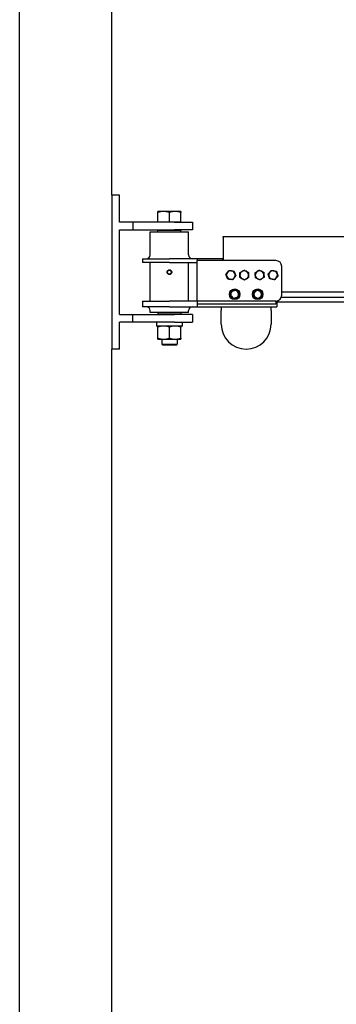
# Model space of a CAD drawing. Units: inches. Extents: x 59 to 378, y 9 to 265.
# Drawn here: x 124 to 145, y 137 to 201 of the extents above; entities that cross this region are included whole.
import ezdxf

# ---------------------------------------------------------------- set-up
doc = ezdxf.new("R2010")
doc.units = ezdxf.units.IN
doc.header["$LTSCALE"] = 12
doc.header["$MEASUREMENT"] = 0
doc.layers.add('Unified Visible', color=7, linetype='Continuous', lineweight=25)

msp = doc.modelspace()

# ---------------------------------------------------------------- linework, layer by layer
at = {"layer": 'Unified Visible'}
for p, q in [((124.42, 39.472), (124.42, 232.472)), ((130.42, 189.649), (130.42, 221.649)), ((130.92, 189.649), (130.42, 189.649)), ((130.42, 189.649), (130.42, 179.649)), ((130.92, 187.899), (130.92, 189.649)), ((133.795, 188.599), (133.42, 188.599)), ((133.42, 187.899), (133.42, 188.532)), ((134.545, 188.599), (133.795, 188.599)), ((134.17, 187.899), (134.17, 188.532)), ((134.92, 188.599), (134.545, 188.599)), ((134.92, 187.899), (134.92, 188.532)), ((131.795, 187.899), (130.92, 187.899)), ((134.512, 187.899), (131.795, 187.899)), ((131.795, 187.899), (131.795, 187.399)), ((133.795, 187.899), (133.42, 187.899)), ((133.42, 187.899), (133.42, 187.899)), ((134.17, 187.899), (133.795, 187.899)), ((134.545, 187.899), (134.17, 187.899)), ((134.512, 187.899), (135.67, 187.899)), ((134.92, 187.899), (134.545, 187.899)), ((134.92, 187.899), (134.92, 187.899)), ((135.67, 187.899), (135.67, 187.399)), ((130.92, 181.899), (130.92, 187.399)), ((130.92, 187.399), (131.795, 187.399)), ((131.795, 187.399), (134.512, 187.399)), ((132.92, 187.274), (135.42, 187.274)), ((132.92, 185.774), (132.92, 187.274)), ((133.451, 187.399), (133.42, 187.368)), ((134.92, 187.368), (133.42, 187.368)), ((133.42, 187.274), (133.42, 187.368)), ((135.67, 187.399), (134.512, 187.399)), ((134.889, 187.399), (134.92, 187.368)), ((134.92, 187.274), (134.92, 187.368)), ((135.42, 185.774), (135.42, 187.274)), ((137.67, 186.962), (310.42, 186.962)), ((137.67, 186.9), (137.67, 186.962)), ((137.67, 186.9), (137.67, 185.399)), ((132.42, 185.524), (134.17, 185.524)), ((132.42, 185.524), (132.42, 185.274)), ((134.17, 185.274), (132.42, 185.274)), ((132.92, 182.774), (132.92, 185.274)), ((135.983, 185.524), (134.17, 185.524)), ((134.17, 185.274), (135.983, 185.274)), ((135.42, 182.774), (135.42, 185.274)), ((135.983, 185.524), (135.983, 185.399)), ((137.639, 185.524), (135.983, 185.524)), ((141.108, 185.399), (135.983, 185.399)), ((135.983, 182.774), (135.983, 185.399)), ((137.67, 185.524), (137.639, 185.524)), ((137.639, 185.399), (137.639, 185.524)), ((141.483, 183.149), (141.483, 185.024)), ((138.41, 183.47), (138.41, 183.504)), ((138.416, 183.472), (138.416, 183.505)), ((138.43, 183.504), (138.43, 183.476)), ((139.91, 183.49), (139.91, 183.504)), ((139.916, 183.488), (139.916, 183.505)), ((139.93, 183.504), (139.93, 183.482)), ((141.483, 183.366), (310.42, 183.366)), ((132.42, 182.774), (134.17, 182.774)), ((132.42, 182.774), (132.42, 182.399)), ((135.983, 182.774), (134.17, 182.774)), ((141.108, 182.774), (135.983, 182.774)), ((135.983, 182.774), (135.983, 182.602)), ((135.983, 182.602), (135.983, 182.399)), ((141.108, 182.566), (135.983, 182.566)), ((141.108, 182.774), (141.108, 182.566)), ((141.17, 182.779), (141.17, 182.399)), ((141.17, 182.722), (310.42, 182.722)), ((141.46, 183.02), (310.42, 183.02)), ((130.92, 181.899), (131.795, 181.899)), ((131.795, 181.899), (134.512, 181.899)), ((131.795, 181.399), (131.795, 181.899)), ((134.17, 182.399), (132.42, 182.399)), ((132.92, 182.024), (132.92, 182.149)), ((135.42, 182.024), (132.92, 182.024)), ((133.42, 182.024), (133.42, 181.93)), ((133.42, 181.93), (134.92, 181.93)), ((133.451, 181.899), (133.42, 181.93)), ((134.17, 182.399), (135.983, 182.399)), ((135.67, 181.899), (134.512, 181.899)), ((134.889, 181.899), (134.92, 181.93)), ((134.92, 182.024), (134.92, 181.93)), ((135.42, 182.024), (135.42, 182.149)), ((135.67, 181.899), (135.67, 181.399)), ((135.983, 182.399), (141.17, 182.399)), ((137.545, 182.399), (137.545, 182.149)), ((137.545, 181.274), (137.545, 182.149)), ((140.795, 182.149), (140.795, 182.399)), ((140.795, 182.149), (140.795, 181.274)), ((131.795, 181.399), (130.92, 181.399)), ((130.92, 179.649), (130.92, 181.399)), ((134.512, 181.399), (131.795, 181.399)), ((133.34, 181.399), (133.34, 181.326)), ((135.001, 181.149), (133.34, 181.149)), ((134.512, 181.399), (135.67, 181.399)), ((135.001, 181.399), (135.001, 181.149)), ((133.42, 180.357), (133.42, 181.082)), ((134.17, 180.357), (134.17, 181.082)), ((134.92, 180.357), (134.92, 181.082)), ((133.42, 180.29), (133.795, 180.29)), ((133.67, 180.29), (133.67, 179.974)), ((133.67, 179.974), (134.67, 179.974)), ((133.747, 179.899), (133.67, 179.974)), ((134.594, 179.899), (133.747, 179.899)), ((133.795, 180.29), (134.545, 180.29)), ((134.545, 180.29), (134.92, 180.29)), ((134.594, 179.899), (134.67, 179.974)), ((134.67, 180.29), (134.67, 179.974)), ((130.42, 39.472), (130.42, 179.649)), ((130.92, 179.649), (130.42, 179.649))]:
    msp.add_line(p, q, dxfattribs=at)
for centre, radius in [((134.17, 184.649), 0.128), ((134.17, 184.649), 0.126), ((138.42, 183.212), 0.344), ((139.92, 183.212), 0.344)]:
    msp.add_circle(centre, radius, dxfattribs=at)
for centre, radius, start, end in [((132.67, 185.774), 0.25, 270, 0), ((135.67, 185.774), 0.25, 180, 270), ((141.108, 185.024), 0.375, 0, 90), ((134.17, 184.649), 0.138, 150, 210), ((134.17, 184.649), 0.138, 90, 150), ((134.17, 184.649), 0.138, 210, 270), ((134.17, 184.649), 0.138, 30, 90), ((134.17, 184.649), 0.138, 270, 330), ((134.17, 184.649), 0.138, 330, 30), ((138.17, 184.462), 0.281, 141.81217, 201.81217), ((138.17, 184.462), 0.281, 201.81217, 261.81217), ((138.17, 184.462), 0.281, 81.81217, 141.81217), ((138.17, 184.462), 0.281, 21.81217, 81.81217), ((138.17, 184.462), 0.281, 321.81217, 21.81217), ((139.045, 184.462), 0.281, 121.22307, 181.22307), ((139.045, 184.462), 0.281, 181.22307, 241.22307), ((139.045, 184.462), 0.281, 61.22307, 121.22307), ((139.045, 184.462), 0.281, 1.22307, 61.22307), ((139.045, 184.462), 0.281, 301.22307, 1.22307), ((140.045, 184.462), 0.281, 123.06188, 183.06188), ((140.045, 184.462), 0.281, 183.06188, 243.06188), ((140.045, 184.462), 0.281, 63.06188, 123.06188), ((140.045, 184.462), 0.281, 3.06188, 63.06188), ((140.045, 184.462), 0.281, 303.06188, 3.06188), ((140.92, 184.462), 0.281, 138.75505, 198.75505), ((140.92, 184.462), 0.281, 198.75505, 258.75505), ((140.92, 184.462), 0.281, 78.75505, 138.75505), ((140.92, 184.462), 0.281, 18.75505, 78.75505), ((140.92, 184.462), 0.281, 318.75505, 18.75505), ((138.17, 184.462), 0.281, 261.81217, 321.81217), ((139.045, 184.462), 0.281, 241.22307, 301.22307), ((140.045, 184.462), 0.281, 243.06188, 303.06188), ((140.92, 184.462), 0.281, 258.75505, 318.75505), ((138.42, 183.212), 0.293, 91.90695, 88.09305), ((138.42, 183.212), 0.25, 166.81785, 226.81785), ((138.42, 183.212), 0.25, 106.81785, 166.81785), ((138.42, 183.212), 0.25, 46.81785, 106.81785), ((138.42, 183.212), 0.293, 88.09305, 90.7829), ((138.42, 183.212), 0.25, 286.81785, 346.81785), ((138.42, 183.212), 0.25, 346.81785, 46.81785), ((139.92, 183.212), 0.293, 91.90695, 88.09305), ((139.92, 183.212), 0.25, 125.70991, 185.70991), ((139.92, 183.212), 0.25, 185.70991, 245.70991), ((139.92, 183.212), 0.25, 65.70991, 125.70991), ((139.92, 183.212), 0.293, 88.09305, 90.7829), ((139.92, 183.212), 0.25, 5.70991, 65.70991), ((139.92, 183.212), 0.25, 305.70991, 5.70991), ((141.108, 183.149), 0.375, 270, 0), ((138.42, 183.212), 0.25, 226.81785, 286.81785), ((139.92, 183.212), 0.25, 245.70991, 305.70991), ((132.67, 182.149), 0.25, 0, 90), ((135.67, 182.149), 0.25, 90, 180), ((139.17, 181.274), 1.625, 180, 0)]:
    msp.add_arc(centre, radius, start, end, dxfattribs=at)
msp.add_ellipse((134.17, 181.326), major_axis=(0, -4.71), ratio=0.176327, start_param=4.712389, end_param=4.750026, dxfattribs=at)
for points in [[(133.42, 188.532), (133.42, 188.599), (133.42, 188.599)], [(133.795, 188.599), (133.621, 188.599), (133.42, 188.532)], [(134.17, 188.532), (133.969, 188.599), (133.795, 188.599)], [(134.545, 188.599), (134.371, 188.599), (134.17, 188.532)], [(134.92, 188.532), (134.719, 188.599), (134.545, 188.599)], [(134.92, 188.599), (134.92, 188.599), (134.92, 188.532)], [(134.011, 184.649), (134.032, 184.686), (134.051, 184.718)], [(134.051, 184.58), (134.032, 184.612), (134.011, 184.649)], [(134.051, 184.718), (134.069, 184.75), (134.091, 184.787)], [(134.091, 184.511), (134.069, 184.548), (134.051, 184.58)], [(134.091, 184.787), (134.133, 184.787), (134.17, 184.787)], [(134.17, 184.511), (134.133, 184.511), (134.091, 184.511)], [(134.17, 184.787), (134.207, 184.787), (134.25, 184.787)], [(134.25, 184.511), (134.207, 184.511), (134.17, 184.511)], [(134.25, 184.787), (134.271, 184.75), (134.29, 184.718)], [(134.29, 184.58), (134.271, 184.548), (134.25, 184.511)], [(134.29, 184.718), (134.308, 184.686), (134.329, 184.649)], [(134.329, 184.649), (134.308, 184.612), (134.29, 184.58)], [(137.849, 184.508), (137.903, 184.576), (137.949, 184.635)], [(137.909, 184.357), (137.881, 184.427), (137.849, 184.508)], [(137.97, 184.207), (137.937, 184.287), (137.909, 184.357)], [(137.949, 184.635), (137.996, 184.695), (138.05, 184.763)], [(138.05, 184.763), (138.136, 184.751), (138.21, 184.74)], [(138.21, 184.74), (138.285, 184.729), (138.371, 184.717)], [(138.371, 184.717), (138.403, 184.636), (138.431, 184.566)], [(138.491, 184.415), (138.438, 184.347), (138.391, 184.288)], [(138.431, 184.566), (138.459, 184.496), (138.491, 184.415)], [(138.761, 184.618), (138.835, 184.663), (138.9, 184.702)], [(138.764, 184.456), (138.763, 184.531), (138.761, 184.618)], [(138.768, 184.293), (138.766, 184.38), (138.764, 184.456)], [(138.9, 184.702), (138.964, 184.741), (139.038, 184.786)], [(139.038, 184.786), (139.115, 184.744), (139.181, 184.708)], [(139.181, 184.708), (139.247, 184.672), (139.323, 184.63)], [(139.323, 184.63), (139.325, 184.543), (139.326, 184.468)], [(139.326, 184.468), (139.328, 184.392), (139.33, 184.305)], [(139.756, 184.609), (139.829, 184.656), (139.892, 184.697)], [(139.765, 184.447), (139.761, 184.522), (139.756, 184.609)], [(139.773, 184.285), (139.769, 184.371), (139.765, 184.447)], [(139.892, 184.697), (139.955, 184.738), (140.028, 184.786)], [(140.028, 184.786), (140.105, 184.746), (140.173, 184.712)], [(140.173, 184.712), (140.24, 184.678), (140.317, 184.639)], [(140.317, 184.639), (140.322, 184.552), (140.326, 184.477)], [(140.326, 184.477), (140.33, 184.401), (140.335, 184.315)], [(140.602, 184.525), (140.659, 184.59), (140.709, 184.647)], [(140.654, 184.371), (140.63, 184.443), (140.602, 184.525)], [(140.706, 184.218), (140.678, 184.3), (140.654, 184.371)], [(140.709, 184.647), (140.759, 184.704), (140.816, 184.769)], [(140.816, 184.769), (140.901, 184.752), (140.975, 184.737)], [(140.975, 184.737), (141.049, 184.723), (141.134, 184.706)], [(141.238, 184.398), (141.181, 184.333), (141.132, 184.276)], [(141.134, 184.706), (141.162, 184.623), (141.186, 184.552)], [(141.186, 184.552), (141.211, 184.481), (141.238, 184.398)], [(138.13, 184.184), (138.056, 184.194), (137.97, 184.207)], [(138.291, 184.16), (138.205, 184.173), (138.13, 184.184)], [(138.391, 184.288), (138.345, 184.229), (138.291, 184.16)], [(138.91, 184.215), (138.844, 184.252), (138.768, 184.293)], [(139.052, 184.137), (138.976, 184.179), (138.91, 184.215)], [(139.191, 184.221), (139.127, 184.182), (139.052, 184.137)], [(139.33, 184.305), (139.255, 184.26), (139.191, 184.221)], [(139.918, 184.211), (139.851, 184.245), (139.773, 184.285)], [(140.063, 184.138), (139.985, 184.177), (139.918, 184.211)], [(140.199, 184.226), (140.135, 184.185), (140.063, 184.138)], [(140.335, 184.315), (140.262, 184.267), (140.199, 184.226)], [(140.865, 184.186), (140.792, 184.201), (140.706, 184.218)], [(141.025, 184.154), (140.939, 184.171), (140.865, 184.186)], [(141.132, 184.276), (141.082, 184.22), (141.025, 184.154)], [(138.144, 183.128), (138.162, 183.203), (138.177, 183.269)], [(138.249, 183.029), (138.2, 183.075), (138.144, 183.128)], [(138.177, 183.269), (138.192, 183.334), (138.21, 183.409)], [(138.21, 183.409), (138.284, 183.432), (138.348, 183.451)], [(138.348, 183.451), (138.412, 183.47), (138.486, 183.493)], [(138.486, 183.493), (138.542, 183.44), (138.591, 183.394)], [(138.591, 183.394), (138.64, 183.348), (138.697, 183.295)], [(138.664, 183.155), (138.648, 183.089), (138.631, 183.014)], [(138.697, 183.295), (138.679, 183.22), (138.664, 183.155)], [(139.657, 183.33), (139.72, 183.376), (139.774, 183.415)], [(139.671, 183.187), (139.665, 183.253), (139.657, 183.33)], [(139.686, 183.043), (139.678, 183.12), (139.671, 183.187)], [(139.774, 183.415), (139.829, 183.454), (139.892, 183.499)], [(139.892, 183.499), (139.962, 183.467), (140.023, 183.44)], [(140.023, 183.44), (140.084, 183.412), (140.155, 183.38)], [(140.183, 183.093), (140.121, 183.048), (140.066, 183.009)], [(140.155, 183.38), (140.162, 183.303), (140.169, 183.237)], [(140.169, 183.237), (140.176, 183.17), (140.183, 183.093)], [(138.354, 182.931), (138.298, 182.984), (138.249, 183.029)], [(138.493, 182.972), (138.428, 182.953), (138.354, 182.931)], [(138.631, 183.014), (138.557, 182.992), (138.493, 182.972)], [(139.817, 182.984), (139.756, 183.011), (139.686, 183.043)], [(139.949, 182.924), (139.878, 182.956), (139.817, 182.984)], [(140.066, 183.009), (140.012, 182.97), (139.949, 182.924)], [(133.795, 181.149), (133.621, 181.149), (133.42, 181.082)], [(133.42, 181.082), (133.42, 181.149), (133.42, 181.149)], [(134.17, 181.082), (133.969, 181.149), (133.795, 181.149)], [(134.545, 181.149), (134.371, 181.149), (134.17, 181.082)], [(134.92, 181.082), (134.719, 181.149), (134.545, 181.149)], [(134.92, 181.149), (134.92, 181.149), (134.92, 181.082)], [(133.42, 180.357), (133.621, 180.29), (133.795, 180.29)], [(133.42, 180.29), (133.42, 180.29), (133.42, 180.357)], [(133.795, 180.29), (133.969, 180.29), (134.17, 180.357)], [(134.17, 180.357), (134.371, 180.29), (134.545, 180.29)], [(134.545, 180.29), (134.719, 180.29), (134.92, 180.357)], [(134.92, 180.357), (134.92, 180.29), (134.92, 180.29)]]:
    msp.add_rational_spline(points, [1, 1.0379548493, 1], degree=2, dxfattribs=at)

doc.saveas('drawing.dxf')
